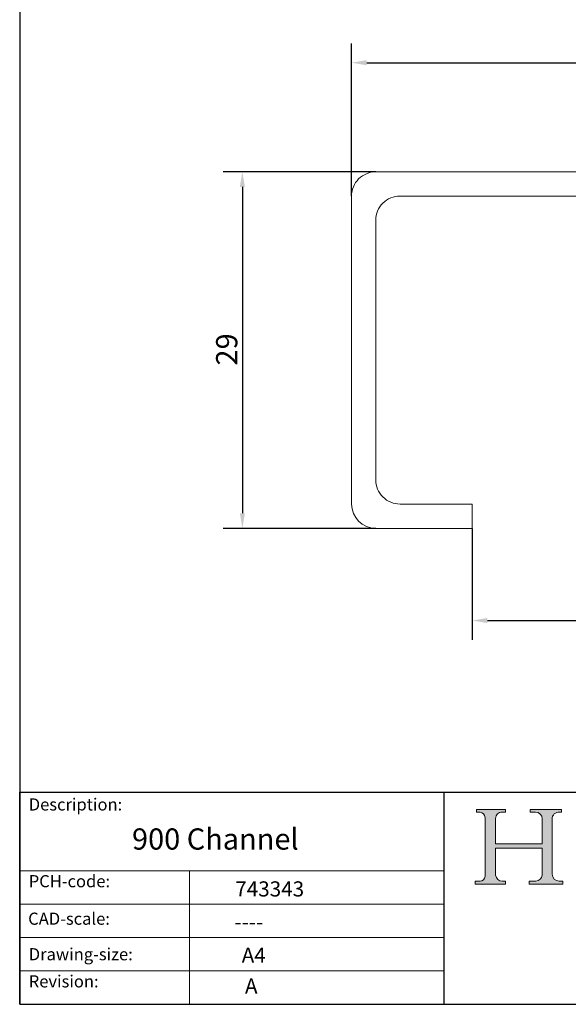
# Model space of a CAD drawing. Units: millimetres. Extents: x 20 to 400, y 20 to 574.
import ezdxf

# ---------------------------------------------------------------- set-up
doc = ezdxf.new("R2010")
doc.units = ezdxf.units.MM
doc.header["$LTSCALE"] = 2
doc.linetypes.add('CONTINUOUS_ACAD', pattern=[0])
for name, color, linetype, lineweight in [('Dimensions(ISO)', 7, 'Continuous', 25), ('Hatch', 179, 'Continuous', 9), ('Sketch Geometry(ISO)', 7, 'Continuous', 50), ('Symbols(ISO)', 7, 'Continuous', 25), ('Visible Edges(ISO)', 7, 'Continuous', 18)]:
    doc.layers.add(name, color=color, linetype=linetype, lineweight=lineweight)
doc.styles.add('Current-BSI', font='ARIAL.TTF')
doc.styles.get("Standard").update_dxf_attribs({"font": 'monotxt.shx'})
doc.styles.add('Text Style175', font='RomanS.shx')
doc.dimstyles.new('DEFAULT-ISO', dxfattribs={"dimscale": 2, "dimtxt": 3.5, "dimasz": 2.5, "dimexe": 3.174999999999999, "dimexo": 0, "dimgap": 0.762, "dimtad": 1, "dimrnd": 1e-08, "dimzin": 0, "dimtxsty": 'Current-BSI', "dimcen": 0.09, "dimdle": 10, "dimclrd": 7, "dimclre": 7, "dimclrt": 7, "dimazin": 0, "dimtfac": 1, "dimtmove": 0, "dimatfit": 3, "dimfxl": 1, "dimtolj": 1, "dimtzin": 0, "dimlwd": 25, "dimlwe": 25, "dimarcsym": 0})

# ---------------------------------------------------------------- blocks, each defined once
blk = doc.blocks.new('Borders PCH WEB A4')
at = {"layer": 'Hatch'}
h = blk.add_hatch(color=7, dxfattribs=at)
edge = h.paths.add_edge_path()
edge.add_line((85.1244236190284, 29.83952031839042), (90.12021436987985, 29.83952031839042))
edge.add_line((90.12021436987985, 29.83952031839042), (90.12021436987985, 30.31758642010827))
edge.add_line((90.12021436987985, 30.31758642010827), (89.57055771862744, 30.31758642010827))
edge.add_arc((89.57055771862744, 31.42300045759145), 1.105414037483174, 187.1935992801297, 270, ccw=False)
edge.add_line((88.47384473046571, 31.28457785877812), (88.47384473046571, 35.72725452681896))
edge.add_line((88.47384473046571, 35.72725452681896), (96.1605727076446, 35.72725452681896))
edge.add_line((96.16057270764459, 35.72725452681896), (96.16057270764459, 31.3089677253812))
edge.add_arc((94.99216056273015, 31.49643795118536), 1.183356254872822, 275.0002965615479, 350.8846571626673, ccw=False)
edge.add_line((95.09530295777265, 30.31758525797406), (93.99162909502385, 30.31758525797406))
edge.add_line((93.99162909502385, 30.31758525797407), (93.99162909502385, 29.83951915625621))
edge.add_line((93.99162909502385, 29.83951915625621), (99.53719586151921, 29.83951915625621))
edge.add_line((99.53719586151921, 29.83951915625621), (99.5371958615192, 30.31758525797406))
edge.add_line((99.5371958615192, 30.31758525797407), (98.96748550108981, 30.31758525797406))
edge.add_arc((98.96748550108981, 31.50824222299917), 1.190656965025106, 181.4776343176196, 270, ccw=False)
edge.add_line((97.7772244686659, 31.47753907892596), (97.77722446866588, 40.54104742202702))
edge.add_arc((98.9457575770492, 40.54104742202702), 1.168533108383336, 86.08926454031109, 180, ccw=False)
edge.add_line((99.02545413466942, 41.70685962135053), (99.32922171552742, 41.70685962135053))
edge.add_line((99.32922171552744, 41.70685962135053), (99.32922171552744, 42.14439631375073))
edge.add_line((99.32922171552744, 42.14439631375073), (94.1850959228365, 42.14439631375073))
edge.add_line((94.18509592283648, 42.14439631375073), (94.18509592283648, 41.70685962135053))
edge.add_line((94.18509592283648, 41.70685962135053), (95.06738178839349, 41.70685962135053))
edge.add_arc((95.06646109900245, 40.61274840008619), 1.094111608642141, 0, 89.95178588531752, ccw=False)
edge.add_line((96.16057270764458, 40.61274840008619), (96.16057270764459, 36.45263041054171))
edge.add_line((96.16057270764459, 36.45263041054171), (88.47384473046571, 36.45263041054171))
edge.add_line((88.47384473046571, 36.45263041054171), (88.47384473046571, 40.668399985546))
edge.add_arc((89.51257510724987, 40.668399985546), 1.038730376784161, 88.69180451568548, 180, ccw=False)
edge.add_line((89.53628966942384, 41.70685962135043), (90.12817817732348, 41.70685962135043))
edge.add_line((90.12817817732348, 41.70685962135043), (90.12817817732348, 42.14439631374834))
edge.add_line((90.12817817732348, 42.14439631374834), (85.3245838741066, 42.14439631374839))
edge.add_line((85.3245838741066, 42.14439631374839), (85.32458387410624, 41.70685962135043))
edge.add_line((85.32458387410627, 41.70685962135043), (85.89887128525439, 41.70685962135038))
edge.add_arc((85.7884589986755, 40.77781686597326), 0.935580736412567, 0, 83.22246050162357, ccw=False)
edge.add_line((86.72403973508806, 40.77781686597326), (86.72403973508808, 31.11571726131325))
edge.add_arc((85.89998462560148, 31.14206255560418), 0.8244761354959045, 270, 358.1688600767236, ccw=False)
edge.add_line((85.89998462560148, 30.31758642010828), (85.1244236190284, 30.31758642010828))
edge.add_line((85.1244236190284, 30.31758642010828), (85.1244236190284, 29.83952031839043))
at = {"layer": 'Sketch Geometry(ISO)', "color": 7, "linetype": 'CONTINUOUS_ACAD', "lineweight": 25}
for p, q in [((10, 287), (9.999999999999998, 10)), ((9.999999999999416, 45.00000000000001), (199.9999999999994, 45.00000000000023)), ((9.999999999999458, 10), (9.999999999999416, 45.00000000000001)), ((80, 10.00000000000009), (80, 45))]:
    blk.add_line(p, q, dxfattribs=at)
at = {"layer": 'Sketch Geometry(ISO)', "color": 7, "linetype": 'CONTINUOUS_ACAD', "lineweight": 18}
for p, q in [((85.3245838741066, 42.14439631374839), (90.12817817732348, 42.14439631374834)), ((85.32458387410627, 41.70685962135043), (85.3245838741066, 42.14439631374839)), ((85.89887128525436, 41.70685962135038), (85.32458387410627, 41.70685962135043)), ((86.72403973508806, 40.77781686597326), (86.72403973508808, 31.11571726131325)), ((88.47384473046571, 36.45263041054171), (88.47384473046571, 40.668399985546)), ((90.12817817732348, 41.70685962135043), (89.48886054507591, 41.70685962135043)), ((90.12817817732348, 42.14439631374834), (90.12817817732348, 41.70685962135043)), ((94.18509592283648, 41.70685962135053), (94.18509592283648, 42.14439631375073)), ((94.18509592283648, 42.14439631375073), (99.32922171552744, 42.14439631375073)), ((94.18509592283648, 41.70685962135053), (95.06738178839349, 41.70685962135053)), ((96.16057270764458, 40.61274840008619), (96.16057270764459, 36.45263041054171)), ((99.32922171552744, 41.70685962135053), (98.866061019429, 41.70685962135053)), ((99.32922171552744, 42.14439631375073), (99.32922171552744, 41.70685962135053)), ((97.77722446866588, 40.54104742202702), (97.7772244686659, 31.47753907892596)), ((88.47384473046571, 36.45263041054171), (96.16057270764459, 36.45263041054171)), ((96.16057270764459, 35.72725452681896), (88.47384473046571, 35.72725452681896)), ((88.47384473046571, 31.28457785877812), (88.47384473046571, 35.72725452681896)), ((96.16057270764459, 35.72725452681896), (96.16057270764459, 31.3089677253812)), ((37.99999999999946, 9.999999999999876), (37.99999999999943, 32.00000000000005)), ((85.1244236190284, 30.31758642010828), (85.89998462560148, 30.31758642010828)), ((85.1244236190284, 29.83952031839042), (85.1244236190284, 30.31758642010828)), ((90.12021436987985, 29.83952031839042), (85.1244236190284, 29.83952031839042)), ((89.57055771862743, 30.31758642010827), (90.12021436987985, 30.31758642010827)), ((90.12021436987985, 30.31758642010827), (90.12021436987985, 29.83952031839042)), ((93.99162909502385, 29.83951915625621), (93.99162909502385, 30.31758525797407)), ((93.99162909502385, 30.31758525797407), (95.09530295777265, 30.31758525797406)), ((99.53719586151921, 29.83951915625621), (93.99162909502385, 29.83951915625621)), ((98.96748550108981, 30.31758525797406), (99.5371958615192, 30.31758525797407)), ((99.5371958615192, 30.31758525797407), (99.53719586151921, 29.83951915625621))]:
    blk.add_line(p, q, dxfattribs=at)
at = {"layer": 'Sketch Geometry(ISO)', "linetype": 'CONTINUOUS_ACAD', "lineweight": 18}
for p, q in [((9.999999999999083, 32.00000000000001), (79.99999999999909, 32.00000000000009)), ((9.99999999999931, 26.50000000000001), (79.9999999999994, 26.50000000000009)), ((9.999999999999536, 21.00000000000001), (79.99999999999955, 21.00000000000009)), ((9.999999999999764, 15.5), (80, 15.50000000000009))]:
    blk.add_line(p, q, dxfattribs=at)
at = {"layer": 'Sketch Geometry(ISO)', "color": 7, "linetype": 'Continuous', "lineweight": 25}
blk.add_line((9.999999999999998, 10), (200, 10.00000000000023), dxfattribs=at)
at = {"layer": 'Sketch Geometry(ISO)', "color": 7, "linetype": 'CONTINUOUS_ACAD', "lineweight": 18}
for centre, radius, start, end in [((85.7884589986755, 40.77781686597326), 0.9355807364125672, 0, 83.22246050162359), ((89.51257510724987, 40.668399985546), 1.038730376784161, 88.69180451568546, 180), ((95.06646109900245, 40.61274840008619), 1.094111608642141, 0, 89.95178588531743), ((98.9457575770492, 40.54104742202702), 1.168533108383336, 86.08926454031106, 180), ((85.89998462560148, 31.14206255560418), 0.8244761354959045, 270, 358.1688600767236), ((89.57055771862744, 31.42300045759145), 1.105414037483174, 187.1935992801294, 270), ((94.99216056273015, 31.49643795118536), 1.183356254872822, 275.0002965615479, 350.8846571626673), ((98.96748550108981, 31.50824222299917), 1.190656965025106, 181.4776343176195, 270)]:
    blk.add_arc(centre, radius, start, end, dxfattribs=at)
at = {"layer": 'Symbols(ISO)', "color": 7, "char_height": 2.000000029802322, "attachment_point": 7, "style": 'Text Style175'}
for s, insert in [('Description:', (11.49221956798908, 41.33868184548543)), ('PCH-code:', (11.49221956798908, 28.67986058871006)), ('CAD-scale:', (11.39781932491779, 22.49851508063875)), ('Drawing-size:', (11.49221956798908, 16.63434934845192)), ('Revision:', (11.49221956798908, 12.15982176465988))]:
    blk.add_mtext(s, dxfattribs=dict(at, insert=insert))
blk = doc.blocks.new('*D7')
at = {"layer": 'Defpoints', "color": 0, "linetype": 'Continuous'}
for p in [(310.6336275708294, 330.5948710172331), (129.4336275708294, 286.5948710172331), (310.6336275708294, 286.5948710172331)]:
    blk.add_point(p, dxfattribs=at)
at = {"layer": 'Dimensions(ISO)', "color": 7, "linetype": 'Continuous', "lineweight": 25}
for p, q in [((129.4336275708294, 286.5948710172331), (129.4336275708294, 336.9448710172331)), ((310.6336275708294, 286.5948710172331), (310.6336275708294, 336.9448710172331)), ((134.4336275708294, 330.5948710172331), (305.6336275708294, 330.5948710172331))]:
    blk.add_line(p, q, dxfattribs=at)
at = {"layer": 'Dimensions(ISO)', "color": 7, "linetype": 'Continuous'}
for points in [[(134.4336275708294, 331.4282043505664), (134.4336275708294, 329.7615376838998), (129.4336275708294, 330.5948710172331)], [(305.6336275708294, 331.4282043505664), (305.6336275708294, 329.7615376838998), (310.6336275708294, 330.5948710172331)]]:
    blk.add_solid(points, dxfattribs=at)
at = {"layer": 'Dimensions(ISO)', "color": 7, "linetype": 'Continuous', "lineweight": 25, "insert": (214.8528635872005, 339.2382434592522), "char_height": 7, "attachment_point": 1, "style": 'Current-BSI'}
blk.add_mtext('\\A1;45', dxfattribs=at)
blk = doc.blocks.new('*D8')
at = {"layer": 'Defpoints', "color": 0, "linetype": 'Continuous'}
for p in [(137.4336275708294, 294.5948710172331), (93.43362757082949, 176.9948710172331), (137.4336275708294, 176.9948710172331)]:
    blk.add_point(p, dxfattribs=at)
at = {"layer": 'Dimensions(ISO)', "color": 7, "linetype": 'Continuous', "lineweight": 25}
for p, q in [((137.4336275708294, 294.5948710172331), (87.0836275708295, 294.5948710172332)), ((93.4336275708295, 289.5948710172332), (93.43362757082949, 181.9948710172331)), ((137.4336275708294, 176.9948710172331), (87.08362757082948, 176.9948710172331))]:
    blk.add_line(p, q, dxfattribs=at)
at = {"layer": 'Dimensions(ISO)', "color": 7, "linetype": 'Continuous'}
for points in [[(92.60029423749617, 289.5948710172332), (94.26696090416283, 289.5948710172332), (93.4336275708295, 294.5948710172332)], [(92.60029423749614, 181.9948710172331), (94.2669609041628, 181.9948710172331), (93.43362757082949, 176.9948710172331)]]:
    blk.add_solid(points, dxfattribs=at)
at = {"layer": 'Dimensions(ISO)', "color": 7, "linetype": 'Continuous', "lineweight": 25, "insert": (84.76160574272576, 230.7143798849003), "char_height": 7, "attachment_point": 1, "rotation": 90, "style": 'Current-BSI'}
blk.add_mtext('\\A1;29', dxfattribs=at)
blk = doc.blocks.new('*D9')
at = {"layer": 'Defpoints', "color": 0, "linetype": 'Continuous'}
for p in [(169.2336275708294, 176.9948710172331), (270.8336275708294, 178.5948710172331), (270.8336275708294, 146.5948710172331)]:
    blk.add_point(p, dxfattribs=at)
at = {"layer": 'Dimensions(ISO)', "color": 7, "linetype": 'Continuous', "lineweight": 25}
for p, q in [((169.2336275708294, 176.9948710172331), (169.2336275708294, 140.2448710172331)), ((270.8336275708294, 178.5948710172331), (270.8336275708294, 140.2448710172331)), ((174.2336275708294, 146.5948710172331), (265.8336275708294, 146.5948710172331))]:
    blk.add_line(p, q, dxfattribs=at)
at = {"layer": 'Dimensions(ISO)', "color": 7, "linetype": 'Continuous'}
for points in [[(174.2336275708294, 147.4282043505664), (174.2336275708294, 145.7615376838997), (169.2336275708294, 146.5948710172331)], [(265.8336275708294, 147.4282043505664), (265.8336275708294, 145.7615376838997), (270.8336275708294, 146.5948710172331)]]:
    blk.add_solid(points, dxfattribs=at)
at = {"layer": 'Dimensions(ISO)', "color": 7, "linetype": 'Continuous', "lineweight": 25, "insert": (214.9340368477735, 155.2668928453368), "char_height": 7, "attachment_point": 1, "style": 'Current-BSI'}
blk.add_mtext('\\A1;25', dxfattribs=at)

msp = doc.modelspace()

# ---------------------------------------------------------------- linework, layer by layer
at = {"layer": 'Visible Edges(ISO)'}
for p, q in [((137.4336275708294, 294.5948710172331), (302.6336275708294, 294.5948710172331)), ((129.4336275708294, 184.9948710172331), (129.4336275708294, 286.5948710172331)), ((294.6336275708294, 286.5948710172331), (145.4336275708294, 286.5948710172331)), ((137.4336275708294, 278.5948710172331), (137.4336275708294, 192.9948710172331)), ((145.4336275708294, 184.9948710172331), (169.2336275708294, 184.9948710172331)), ((169.2336275708294, 184.9948710172331), (169.2336275708294, 176.9948710172331)), ((169.2336275708294, 176.9948710172331), (137.4336275708294, 176.9948710172331))]:
    msp.add_line(p, q, dxfattribs=at)
for centre, radius, start, end in [((137.4336275708294, 286.5948710172331), 7.999999999999989, 89.99999999999974, 180), ((145.4336275708294, 278.5948710172331), 8.000000000000007, 89.99999999999987, 180), ((145.4336275708294, 192.9948710172331), 7.999999999999989, 180, 270.0000000000001), ((137.4336275708294, 184.9948710172331), 8.000000000000007, 180, 270)]:
    msp.add_arc(centre, radius, start, end, dxfattribs=at)

# ---------------------------------------------------------------- block references
at = {"xscale": 2, "yscale": 2, "zscale": 2}
msp.add_blockref('Borders PCH WEB A4', (0, 0), dxfattribs=at)

# ---------------------------------------------------------------- texts
at = {"layer": 'Symbols(ISO)', "color": 7}
for s, insert, char_height, width, attachment_point in [('{\\fRomanS|b0|i0;\\H7.0000;900 Channel}', (57.04122478386417, 78.02504688467623), 6.99999988079071, 70.93929767608643, 1), ('{\\fRomanS|b0|i0;\\H5.0000;743343}', (91.08818290042169, 55.56179694432516), 5, 29.18530225753784, 7), ('{\\fRomanS|b0|i0;\\H5.0000;----}', (90.82142371100468, 49.66955487898346), 5, 25.17571926116943, 1)]:
    msp.add_mtext(s, dxfattribs=dict(at, insert=insert, char_height=char_height, width=width, attachment_point=attachment_point))
at = {"layer": 'Symbols(ISO)', "color": 7, "char_height": 5, "attachment_point": 1}
for s, insert in [('{\\fRomanS|b0|i0;\\H5.0000;A4}', (93.2222564157584, 38.70941709901768)), ('{\\fRomanS|b0|i0;\\H5.0000;A}', (94.28929317342666, 28.51988410083997))]:
    msp.add_mtext(s, dxfattribs=dict(at, insert=insert))

# ---------------------------------------------------------------- dimensions: what is measured, and where the dimension line sits
at = {"layer": 'Dimensions(ISO)', "color": 7, "linetype": 'Continuous', "lineweight": 25}
dim = msp.add_linear_dim(base=(310.6336275708294, 330.5948710172331), p1=(129.4336275708294, 286.5948710172331), p2=(310.6336275708294, 286.5948710172331), dimstyle='DEFAULT-ISO', override={"dimdec": 0, "dimlfac": 0.25, "dimtp": 0, "dimtm": 0, "dimtdec": 0, "dimtofl": 0, "dimatfit": 1}, dxfattribs=at)
dim.commit()
dim.dimension.update_dxf_attribs({"geometry": '*D7', "text_midpoint": (220.0336275708294, 330.5948710172331), "dimtype": 160})
for base, p1, p2, angle, picture, middle in [((93.43362757082949, 176.9948710172331), (137.4336275708294, 294.5948710172331), (137.4336275708294, 176.9948710172331), 270, '*D8', (93.43362757082944, 235.7948710172331)), ((270.8336275708294, 146.5948710172331), (169.2336275708294, 176.9948710172331), (270.8336275708294, 178.5948710172331), 180, '*D9', (220.0336275708295, 146.5948710172331))]:
    dim = msp.add_linear_dim(base=base, p1=p1, p2=p2, angle=angle, dimstyle='DEFAULT-ISO', override={"dimdec": 0, "dimlfac": 0.25, "dimtp": 0, "dimtm": 0, "dimtdec": 0, "dimtofl": 0, "dimatfit": 1}, dxfattribs=at)
    dim.commit()
    dim.dimension.update_dxf_attribs({"geometry": picture, "text_midpoint": middle, "dimtype": 160})

doc.saveas('drawing.dxf')
